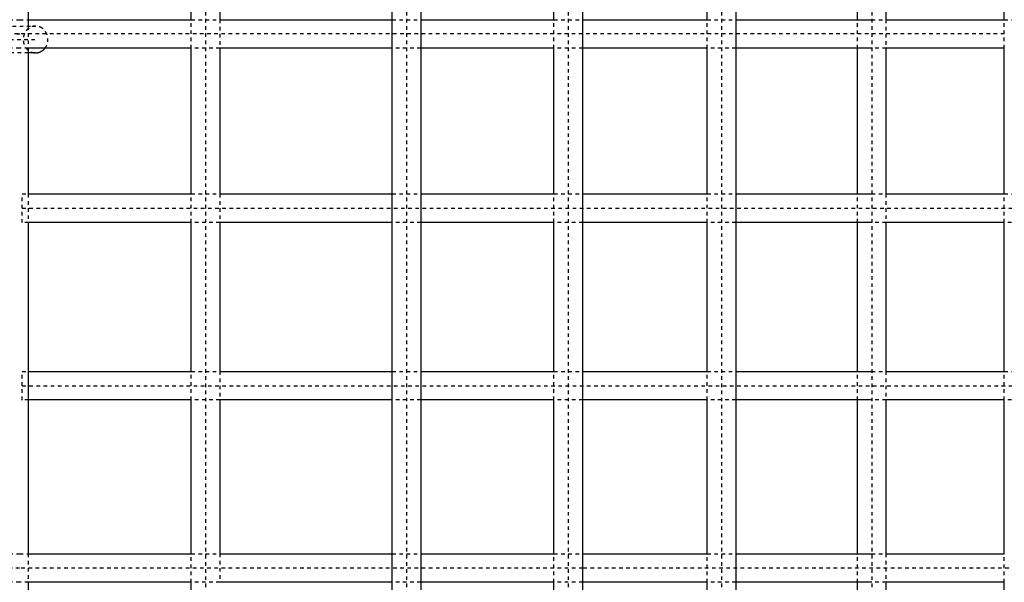
# Model space of a CAD drawing. Units: millimetres. Extents: x 49 to 12544, y -2403 to 3374.
# Drawn here: x 6967 to 7518, y 344 to 658 of the extents above; entities that cross this region are included whole.
import ezdxf

# ---------------------------------------------------------------- set-up
doc = ezdxf.new("R2010")
doc.units = ezdxf.units.MM
doc.linetypes.add('Ukryte', pattern=[4, 2, -2])
doc.layers.add('Make2D$Ukryte$Krzywe', color=7, linetype='Ukryte', true_color=0x8c8c8c)
doc.layers.add('Make2D$Widoczne$Krzywe', color=7, linetype='Continuous', true_color=0x000000)

msp = doc.modelspace()

# ---------------------------------------------------------------- linework, layer by layer
at = {"layer": 'Make2D$Ukryte$Krzywe', "color": 5, "lineweight": -3, "true_color": 0x0000ff}
for points, degree in [([(7070.78, 1242.86), (7070.78, 650), (7070.78, 57.15)], 2), ([(7183.2, 1242.86), (7183.2, 650), (7183.2, 57.15)], 2), ([(7273.69, 1242.86), (7273.69, 650), (7273.69, 57.15)], 2), ([(7359.43, 1242.86), (7359.43, 650), (7359.43, 57.15)], 2), ([(7443.44, 1242.86), (7443.44, 650), (7443.44, 57.15)], 2), ([(6936.91, 658.48), (6946.87, 658.48), (6956.83, 658.48), (6966.78, 658.48)], 3), ([(6966.78, 658.48), (6968.38, 658.48), (6969.98, 658.48), (6971.58, 658.48)], 3), ([(7062.78, 642.48), (7062.78, 650.48), (7062.78, 658.48)], 2), ([(7062.78, 658.48), (7068.12, 658.48), (7073.45, 658.48), (7078.78, 658.48)], 3), ([(7078.78, 658.48), (7078.78, 650.48), (7078.78, 642.48)], 2), ([(7175.2, 658.48), (7180.54, 658.48), (7185.87, 658.48), (7191.2, 658.48)], 3), ([(7265.69, 642.48), (7265.69, 650.48), (7265.69, 658.48)], 2), ([(7265.69, 658.48), (7271.04, 658.48), (7276.38, 658.48), (7281.69, 658.48)], 3), ([(7351.43, 642.48), (7351.43, 650.48), (7351.43, 658.48)], 2), ([(7351.43, 658.48), (7356.78, 658.48), (7362.11, 658.48), (7367.43, 658.48)], 3), ([(7435.44, 642.48), (7435.44, 650.48), (7435.44, 658.48)], 2), ([(7443.44, 658.48), (7446.11, 658.48), (7448.78, 658.48), (7451.44, 658.48)], 3), ([(7451.44, 658.48), (7451.44, 650.48), (7451.44, 642.48)], 2), ([(7517.63, 658.48), (7523, 658.48), (7528.33, 658.48), (7533.63, 658.48)], 3), ([(6966.78, 642.48), (6956.83, 642.48), (6946.87, 642.48), (6936.91, 642.48)], 3), ([(6971.58, 642.48), (6969.98, 642.48), (6968.38, 642.48), (6966.78, 642.48)], 3), ([(7078.78, 642.48), (7073.45, 642.48), (7068.12, 642.48), (7062.78, 642.48)], 3), ([(7191.2, 642.48), (7185.87, 642.48), (7180.54, 642.48), (7175.2, 642.48)], 3), ([(7281.69, 642.48), (7276.38, 642.48), (7271.04, 642.48), (7265.69, 642.48)], 3), ([(7367.43, 642.48), (7362.11, 642.48), (7356.78, 642.48), (7351.43, 642.48)], 3), ([(7451.44, 642.48), (7448.78, 642.48), (7446.11, 642.48), (7443.44, 642.48)], 3), ([(6968.15, 560.91), (6969.29, 560.91), (6970.44, 560.91), (6971.58, 560.91)], 3), ([(7062.78, 544.91), (7062.78, 552.91), (7062.78, 560.91)], 2), ([(7062.78, 560.91), (7068.12, 560.91), (7073.45, 560.91), (7078.78, 560.91)], 3), ([(7078.78, 560.91), (7078.78, 552.91), (7078.78, 544.91)], 2), ([(7175.2, 560.91), (7180.54, 560.91), (7185.87, 560.91), (7191.2, 560.91)], 3), ([(7265.69, 544.91), (7265.69, 552.91), (7265.69, 560.91)], 2), ([(7265.69, 560.91), (7271.04, 560.91), (7276.38, 560.91), (7281.69, 560.91)], 3), ([(7351.43, 544.91), (7351.43, 552.91), (7351.43, 560.91)], 2), ([(7351.43, 560.91), (7356.78, 560.91), (7362.11, 560.91), (7367.43, 560.91)], 3), ([(7435.44, 544.91), (7435.44, 552.91), (7435.44, 560.91)], 2), ([(7443.44, 560.91), (7446.11, 560.91), (7448.78, 560.91), (7451.44, 560.91)], 3), ([(7451.44, 560.91), (7451.44, 552.91), (7451.44, 544.91)], 2), ([(7517.63, 560.91), (7523, 560.91), (7528.33, 560.91), (7533.63, 560.91)], 3), ([(6971.58, 544.91), (6970.44, 544.91), (6969.29, 544.91), (6968.15, 544.91)], 3), ([(7078.78, 544.91), (7073.45, 544.91), (7068.12, 544.91), (7062.78, 544.91)], 3), ([(7191.2, 544.91), (7185.87, 544.91), (7180.54, 544.91), (7175.2, 544.91)], 3), ([(7281.69, 544.91), (7276.38, 544.91), (7271.04, 544.91), (7265.69, 544.91)], 3), ([(7367.43, 544.91), (7362.11, 544.91), (7356.78, 544.91), (7351.43, 544.91)], 3), ([(7451.44, 544.91), (7448.78, 544.91), (7446.11, 544.91), (7443.44, 544.91)], 3), ([(7533.63, 544.91), (7528.33, 544.91), (7523, 544.91), (7517.63, 544.91)], 3), ([(6968.15, 461.6), (6969.29, 461.6), (6970.44, 461.6), (6971.58, 461.6)], 3), ([(7062.78, 445.6), (7062.78, 453.6), (7062.78, 461.6)], 2), ([(7062.78, 461.6), (7068.12, 461.6), (7073.45, 461.6), (7078.78, 461.6)], 3), ([(7078.78, 461.6), (7078.78, 453.6), (7078.78, 445.6)], 2), ([(7175.2, 461.6), (7180.54, 461.6), (7185.87, 461.6), (7191.2, 461.6)], 3), ([(7265.69, 445.6), (7265.69, 453.6), (7265.69, 461.6)], 2), ([(7265.69, 461.6), (7271.04, 461.6), (7276.37, 461.6), (7281.69, 461.6)], 3), ([(7351.43, 445.6), (7351.43, 453.6), (7351.43, 461.6)], 2), ([(7351.43, 461.6), (7356.78, 461.6), (7362.11, 461.6), (7367.43, 461.6)], 3), ([(7435.44, 445.6), (7435.44, 453.6), (7435.44, 461.6)], 2), ([(7443.44, 461.6), (7446.11, 461.6), (7448.78, 461.6), (7451.44, 461.6)], 3), ([(7451.44, 461.6), (7451.44, 453.6), (7451.44, 445.6)], 2), ([(7517.63, 461.6), (7523, 461.6), (7528.33, 461.6), (7533.63, 461.6)], 3), ([(6971.58, 445.6), (6970.44, 445.6), (6969.29, 445.6), (6968.15, 445.6)], 3), ([(7078.78, 445.6), (7073.45, 445.6), (7068.12, 445.6), (7062.78, 445.6)], 3), ([(7191.2, 445.6), (7185.87, 445.6), (7180.54, 445.6), (7175.2, 445.6)], 3), ([(7281.69, 445.6), (7276.38, 445.6), (7271.04, 445.6), (7265.69, 445.6)], 3), ([(7367.43, 445.6), (7362.11, 445.6), (7356.78, 445.6), (7351.43, 445.6)], 3), ([(7451.44, 445.6), (7448.78, 445.6), (7446.11, 445.6), (7443.44, 445.6)], 3), ([(7533.63, 445.6), (7528.33, 445.6), (7523, 445.6), (7517.63, 445.6)], 3), ([(6936.91, 359.54), (6946.87, 359.54), (6956.83, 359.54), (6966.78, 359.54)], 3), ([(6966.78, 359.54), (6968.38, 359.54), (6969.98, 359.54), (6971.58, 359.54)], 3), ([(7062.78, 343.54), (7062.78, 351.54), (7062.78, 359.54)], 2), ([(7062.78, 359.54), (7068.12, 359.54), (7073.45, 359.54), (7078.78, 359.54)], 3), ([(7078.78, 359.54), (7078.78, 351.54), (7078.78, 343.54)], 2), ([(7175.2, 359.54), (7180.54, 359.54), (7185.87, 359.54), (7191.2, 359.54)], 3), ([(7265.69, 343.54), (7265.69, 351.54), (7265.69, 359.54)], 2), ([(7265.69, 359.54), (7271.04, 359.54), (7276.37, 359.54), (7281.69, 359.54)], 3), ([(7351.43, 359.54), (7356.78, 359.54), (7362.11, 359.54), (7367.43, 359.54)], 3), ([(7351.43, 343.54), (7351.43, 351.54), (7351.43, 359.54)], 2), ([(7435.44, 351.54), (7435.44, 355.54), (7435.44, 359.54)], 2), ([(7443.44, 359.54), (7446.11, 359.54), (7448.78, 359.54), (7451.44, 359.54)], 3), ([(7451.44, 359.54), (7451.44, 351.54), (7451.44, 343.54)], 2), ([(7281.69, 351.54), (7281.69, 351.54), (7281.69, 351.54)], 2), ([(7435.44, 343.54), (7435.44, 347.54), (7435.44, 351.54)], 2), ([(6966.78, 343.54), (6956.83, 343.54), (6946.87, 343.54), (6936.91, 343.54)], 3), ([(6971.58, 343.54), (6969.98, 343.54), (6968.38, 343.54), (6966.78, 343.54)], 3), ([(7078.78, 343.54), (7073.45, 343.54), (7068.12, 343.54), (7062.78, 343.54)], 3), ([(7191.2, 343.54), (7185.87, 343.54), (7180.54, 343.54), (7175.2, 343.54)], 3), ([(7281.69, 343.54), (7276.38, 343.54), (7271.04, 343.54), (7265.69, 343.54)], 3), ([(7367.43, 343.54), (7362.11, 343.54), (7356.78, 343.54), (7351.43, 343.54)], 3), ([(7451.44, 343.54), (7448.78, 343.54), (7446.11, 343.54), (7443.44, 343.54)], 3)]:
    msp.add_open_spline(points, degree=degree, dxfattribs=at)
at = {"layer": 'Make2D$Ukryte$Krzywe', "color": 1, "lineweight": -3, "true_color": 0xff0000}
for points, degree in [([(7517.63, 642.48), (7517.63, 650.48), (7517.63, 658.48)], 2), ([(6938.77, 654.87), (6951.07, 654.87), (6963.36, 654.87), (6975.66, 654.87)], 3), ([(6821.34, 647.39), (6898.5, 647.39), (6975.66, 647.39)], 2), ([(6971.58, 639.9), (6960.64, 639.9), (6949.7, 639.9), (6938.77, 639.9)], 3), ([(7517.63, 544.91), (7517.63, 552.91), (7517.63, 560.91)], 2), ([(7517.63, 445.6), (7517.63, 453.6), (7517.63, 461.6)], 2), ([(7517.63, 343.54), (7517.63, 351.54), (7517.63, 359.54)], 2)]:
    msp.add_open_spline(points, degree=degree, dxfattribs=at)
at = {"layer": 'Make2D$Ukryte$Krzywe', "color": 6, "lineweight": -3, "true_color": 0xff00ff}
for points, weights, knots in [([(7517.63, 650.48), (7267.04, 650.48), (6966.78, 650.48), (6951.85, 650.48), (6936.91, 650.48)], [0.86262184879, 0.889697278182, 1.00034792408, 1.00034792408, 1.00034792408], [-6998.79296, -6998.79296, -6998.79296, -6401.313726, -6401.313726, -6371.442345, -6371.442345, -6371.442345]), ([(7281.69, 351.54), (7128.35, 351.54), (6966.78, 351.54), (6951.85, 351.54), (6936.91, 351.54)], [0.901729679372, 0.937601202348, 1.00034792408, 1.00034792408, 1.00034792408], [-6740.126599, -6740.126599, -6740.126599, -6401.313726, -6401.313726, -6371.442345, -6371.442345, -6371.442345])]:
    msp.add_rational_spline(points, weights, degree=2, knots=knots, dxfattribs=at)
at = {"layer": 'Make2D$Ukryte$Krzywe', "color": 1, "lineweight": -3, "true_color": 0xff0000}
for points, weights, knots in [([(6975.66, 654.87), (6971.98, 654.87), (6969.93, 651.55), (6966.09, 645.33), (6971.82, 641.17), (6973.56, 639.9), (6975.66, 639.9)], [0.861737876606, 0.818932728751, 1, 0.707106781187, 1, 0.888174052435, 0.861737876606], [-237.395374, -237.395374, -237.395374, -196.834244, -196.834244, -131.222829, -131.222829, -106.172544, -106.172544, -106.172544]), ([(6980.87, 642.48), (6981.16, 642.83), (6981.4, 643.22), (6985.24, 649.44), (6979.5, 653.61)], [0.9537857369, 0.974709023023, 1, 0.707106781187, 1], [-71.276881, -71.276881, -71.276881, -65.611415, -65.611415, 0, 0, 0])]:
    msp.add_rational_spline(points, weights, degree=2, knots=knots, dxfattribs=at)
at = {"layer": 'Make2D$Ukryte$Krzywe', "color": 85, "lineweight": -3, "true_color": 0x57a14d}
for points in [[(6971.58, 654.87), (6971.58, 648.67), (6971.58, 642.48)], [(6971.58, 560.91), (6971.58, 552.91), (6971.58, 544.91)], [(6971.58, 359.54), (6971.58, 351.54), (6971.58, 343.54)]]:
    msp.add_open_spline(points, degree=2, dxfattribs=at)
at = {"layer": 'Make2D$Ukryte$Krzywe', "color": 1, "lineweight": -3, "true_color": 0xff0000}
msp.add_rational_spline([(6979.5, 653.61), (6977.76, 654.87), (6975.66, 654.87)], [1, 0.888174052435, 0.861737876606], degree=2, dxfattribs=at)
at = {"layer": 'Make2D$Ukryte$Krzywe', "color": 5, "lineweight": -3, "true_color": 0x0000ff}
for points in [[(6968.15, 552.91), (6968.15, 560.91), (6968.15, 560.91)], [(6968.15, 544.91), (6968.15, 544.91), (6968.15, 552.91)], [(6968.15, 453.6), (6968.15, 461.6), (6968.15, 461.6)], [(6968.15, 445.6), (6968.15, 445.6), (6968.15, 453.6)]]:
    msp.add_rational_spline(points, [1, 0.707106781187, 1], degree=2, dxfattribs=at)
at = {"layer": 'Make2D$Ukryte$Krzywe', "color": 6, "lineweight": -3, "true_color": 0xff00ff}
for points, weights in [([(6968.15, 552.91), (7968.15, 552.91), (7968.15, 552.91)], [1, 0.707106781187, 1]), ([(6968.15, 453.6), (7968.15, 453.6), (7968.15, 453.6)], [1, 0.707106781187, 1]), ([(7966.78, 351.54), (7966.18, 351.54), (7281.69, 351.54)], [1, 0.770199175008, 0.901729517322])]:
    msp.add_rational_spline(points, weights, degree=2, dxfattribs=at)
at = {"layer": 'Make2D$Widoczne$Krzywe', "color": 6, "true_color": 0xff00ff}
msp.add_open_spline([(415.18, -2037.12), (6415.18, -2037.12), (12415.18, -2037.12), (12415.18, 637.88), (12415.18, 3312.88), (6415.18, 3312.88), (415.18, 3312.88), (415.18, 637.88), (415.18, -2037.12)], degree=2, knots=[0, 0, 0, 11044.6876, 11044.6876, 16490.256014, 16490.256014, 27534.943614, 27534.943614, 32980.512029, 32980.512029, 32980.512029], dxfattribs=at)
at = {"layer": 'Make2D$Widoczne$Krzywe', "color": 5, "lineweight": -3, "true_color": 0x0000ff}
for points in [[(7175.2, 57.15), (7175.2, 650), (7175.2, 1242.86)], [(7191.2, 1242.86), (7191.2, 650), (7191.2, 57.15)], [(7281.69, 1242.86), (7281.69, 797.2), (7281.69, 351.54)], [(7367.43, 1242.86), (7367.43, 650), (7367.43, 57.15)], [(7062.78, 658.48), (7062.78, 698.8), (7062.78, 739.13)], [(7078.78, 739.13), (7078.78, 698.8), (7078.78, 658.48)], [(7265.69, 658.48), (7265.69, 698.8), (7265.69, 739.13)], [(7351.43, 658.48), (7351.43, 698.8), (7351.43, 739.13)], [(7435.44, 658.48), (7435.44, 698.8), (7435.44, 739.13)], [(7451.44, 739.13), (7451.44, 698.8), (7451.44, 658.48)], [(7062.78, 560.91), (7062.78, 601.69), (7062.78, 642.48)], [(7078.78, 642.48), (7078.78, 601.69), (7078.78, 560.91)], [(7265.69, 560.91), (7265.69, 601.69), (7265.69, 642.48)], [(7351.43, 560.91), (7351.43, 601.69), (7351.43, 642.48)], [(7435.44, 560.91), (7435.44, 601.69), (7435.44, 642.48)], [(7451.44, 642.48), (7451.44, 601.69), (7451.44, 560.91)], [(7062.78, 461.6), (7062.78, 503.25), (7062.78, 544.91)], [(7078.78, 544.91), (7078.78, 503.25), (7078.78, 461.6)], [(7265.69, 461.6), (7265.69, 503.25), (7265.69, 544.91)], [(7351.43, 461.6), (7351.43, 503.25), (7351.43, 544.91)], [(7435.44, 461.6), (7435.44, 503.25), (7435.44, 544.91)], [(7451.44, 544.91), (7451.44, 503.25), (7451.44, 461.6)], [(7062.78, 359.54), (7062.78, 402.57), (7062.78, 445.6)], [(7078.78, 445.6), (7078.78, 402.57), (7078.78, 359.54)], [(7265.69, 359.54), (7265.69, 402.57), (7265.69, 445.6)], [(7351.43, 359.54), (7351.43, 402.57), (7351.43, 445.6)], [(7435.44, 359.54), (7435.44, 402.57), (7435.44, 445.6)], [(7451.44, 445.6), (7451.44, 402.57), (7451.44, 359.54)], [(7281.69, 351.54), (7281.69, 204.35), (7281.69, 57.15)], [(7062.78, 262.98), (7062.78, 303.26), (7062.78, 343.54)], [(7265.69, 262.98), (7265.69, 303.26), (7265.69, 343.54)], [(7351.43, 262.98), (7351.43, 303.26), (7351.43, 343.54)], [(7435.44, 262.98), (7435.44, 303.26), (7435.44, 343.54)], [(7451.44, 343.54), (7451.44, 303.26), (7451.44, 262.98)]]:
    msp.add_open_spline(points, degree=2, dxfattribs=at)
at = {"layer": 'Make2D$Widoczne$Krzywe', "color": 85, "lineweight": -3, "true_color": 0x57a14d}
for points in [[(6971.58, 937.84), (6971.58, 796.35), (6971.58, 654.87)], [(6971.58, 642.48), (6971.58, 601.69), (6971.58, 560.91)], [(6971.58, 544.91), (6971.58, 452.23), (6971.58, 359.54)], [(6971.58, 343.54), (6971.58, 200.35), (6971.58, 57.15)]]:
    msp.add_open_spline(points, degree=2, dxfattribs=at)
at = {"layer": 'Make2D$Widoczne$Krzywe', "color": 1, "lineweight": -3, "true_color": 0xff0000}
for points, degree in [([(7517.63, 658.48), (7517.63, 698.8), (7517.63, 739.13)], 2), ([(6975.66, 639.9), (6974.3, 639.9), (6972.94, 639.9), (6971.58, 639.9)], 3), ([(7517.63, 560.91), (7517.63, 601.69), (7517.63, 642.48)], 2), ([(7517.63, 461.6), (7517.63, 503.25), (7517.63, 544.91)], 2), ([(7517.63, 359.54), (7517.63, 402.57), (7517.63, 445.6)], 2), ([(7517.63, 262.98), (7517.63, 303.26), (7517.63, 343.54)], 2)]:
    msp.add_open_spline(points, degree=degree, dxfattribs=at)
at = {"layer": 'Make2D$Widoczne$Krzywe', "color": 5, "lineweight": -3, "true_color": 0x0000ff}
for points, knots in [([(6971.58, 658.48), (6984.84, 658.48), (6998.09, 658.48), (7011.34, 658.48), (7026.44, 658.48), (7041.53, 658.48), (7056.58, 658.48), (7058.65, 658.48), (7060.71, 658.48), (7062.78, 658.48)], [4.794956, 4.794956, 4.794956, 4.794956, 44.571911, 44.571911, 44.571911, 89.92962, 89.92962, 89.92962, 96.151309, 96.151309, 96.151309, 96.151309]), ([(7078.78, 658.48), (7086.66, 658.48), (7094.54, 658.48), (7102.4, 658.48), (7117.86, 658.48), (7133.28, 658.48), (7148.64, 658.48), (7157.51, 658.48), (7166.37, 658.48), (7175.2, 658.48)], [112.240101, 112.240101, 112.240101, 112.240101, 136.044718, 136.044718, 136.044718, 182.886671, 182.886671, 182.886671, 209.972611, 209.972611, 209.972611, 209.972611]), ([(7191.2, 658.48), (7192.52, 658.48), (7193.83, 658.48), (7195.15, 658.48), (7210.79, 658.48), (7226.33, 658.48), (7241.78, 658.48), (7249.78, 658.48), (7257.75, 658.48), (7265.69, 658.48)], [226.362947, 226.362947, 226.362947, 226.362947, 230.422729, 230.422729, 230.422729, 278.610095, 278.610095, 278.610095, 303.582898, 303.582898, 303.582898, 303.582898]), ([(7281.69, 658.48), (7283.91, 658.48), (7286.13, 658.48), (7288.34, 658.48), (7303.92, 658.48), (7319.36, 658.48), (7334.66, 658.48), (7340.27, 658.48), (7345.86, 658.48), (7351.43, 658.48)], [320.396756, 320.396756, 320.396756, 320.396756, 327.406324, 327.406324, 327.406324, 376.765073, 376.765073, 376.765073, 394.865998, 394.865998, 394.865998, 394.865998]), ([(7367.43, 658.48), (7371.81, 658.48), (7376.19, 658.48), (7380.55, 658.48), (7395.82, 658.48), (7410.91, 658.48), (7425.81, 658.48), (7431.72, 658.48), (7437.59, 658.48), (7443.44, 658.48)], [412.266443, 412.266443, 412.266443, 412.266443, 426.634716, 426.634716, 426.634716, 476.96182, 476.96182, 476.96182, 496.908678, 496.908678, 496.908678, 496.908678]), ([(7451.44, 658.48), (7457.75, 658.48), (7464.02, 658.48), (7470.26, 658.48), (7484.96, 658.48), (7499.44, 658.48), (7513.69, 658.48), (7515, 658.48), (7516.32, 658.48), (7517.63, 658.48)], [506.033547, 506.033547, 506.033547, 506.033547, 527.684899, 527.684899, 527.684899, 578.744652, 578.744652, 578.744652, 583.460742, 583.460742, 583.460742, 583.460742]), ([(7062.78, 642.48), (7060.71, 642.48), (7058.65, 642.48), (7056.58, 642.48), (7041.53, 642.48), (7026.44, 642.48), (7011.34, 642.48), (6998.09, 642.48), (6984.84, 642.48), (6971.58, 642.48)], [1474.289101, 1474.289101, 1474.289101, 1474.289101, 1480.51079, 1480.51079, 1480.51079, 1525.868499, 1525.868499, 1525.868499, 1565.645454, 1565.645454, 1565.645454, 1565.645454]), ([(7175.2, 642.48), (7166.37, 642.48), (7157.51, 642.48), (7148.64, 642.48), (7133.28, 642.48), (7117.86, 642.48), (7102.4, 642.48), (7094.54, 642.48), (7086.66, 642.48), (7078.78, 642.48)], [1360.467886, 1360.467886, 1360.467886, 1360.467886, 1387.553739, 1387.553739, 1387.553739, 1434.395692, 1434.395692, 1434.395692, 1458.200309, 1458.200309, 1458.200309, 1458.200309]), ([(7265.69, 642.48), (7257.75, 642.48), (7249.78, 642.48), (7241.78, 642.48), (7226.33, 642.48), (7210.79, 642.48), (7195.15, 642.48), (7193.83, 642.48), (7192.52, 642.48), (7191.2, 642.48)], [1266.857601, 1266.857601, 1266.857601, 1266.857601, 1291.830315, 1291.830315, 1291.830315, 1340.017681, 1340.017681, 1340.017681, 1344.07755, 1344.07755, 1344.07755, 1344.07755]), ([(7351.43, 642.48), (7345.86, 642.48), (7340.27, 642.48), (7334.66, 642.48), (7319.36, 642.48), (7303.92, 642.48), (7288.34, 642.48), (7286.13, 642.48), (7283.91, 642.48), (7281.69, 642.48)], [1175.574395, 1175.574395, 1175.574395, 1175.574395, 1193.675337, 1193.675337, 1193.675337, 1243.034086, 1243.034086, 1243.034086, 1250.043744, 1250.043744, 1250.043744, 1250.043744]), ([(7443.44, 642.48), (7437.59, 642.48), (7431.72, 642.48), (7425.81, 642.48), (7410.91, 642.48), (7395.82, 642.48), (7380.55, 642.48), (7376.19, 642.48), (7371.81, 642.48), (7367.43, 642.48)], [1073.531784, 1073.531784, 1073.531784, 1073.531784, 1093.47859, 1093.47859, 1093.47859, 1143.805694, 1143.805694, 1143.805694, 1158.173503, 1158.173503, 1158.173503, 1158.173503]), ([(7517.63, 642.48), (7516.32, 642.48), (7515, 642.48), (7513.69, 642.48), (7499.44, 642.48), (7484.96, 642.48), (7470.26, 642.48), (7464.02, 642.48), (7457.75, 642.48), (7451.44, 642.48)], [986.979404, 986.979404, 986.979404, 986.979404, 991.695758, 991.695758, 991.695758, 1042.755511, 1042.755511, 1042.755511, 1064.406319, 1064.406319, 1064.406319, 1064.406319]), ([(6971.58, 560.91), (6985.3, 560.91), (6999.02, 560.91), (7012.73, 560.91), (7015.25, 560.91), (7017.77, 560.91), (7020.29, 560.91), (7021.55, 560.91), (7022.8, 560.91), (7024.06, 560.91), (7035.39, 560.91), (7046.71, 560.91), (7058.01, 560.91), (7059.6, 560.91), (7061.19, 560.91), (7062.78, 560.91)], [3.425102, 3.425102, 3.425102, 3.425102, 44.597494, 44.597494, 44.597494, 52.160805, 52.160805, 52.160805, 55.94249, 55.94249, 55.94249, 89.98012, 89.98012, 89.98012, 94.772457, 94.772457, 94.772457, 94.772457]), ([(7078.78, 560.91), (7087.15, 560.91), (7095.51, 560.91), (7103.85, 560.91), (7119.33, 560.91), (7134.75, 560.91), (7150.12, 560.91), (7158.5, 560.91), (7166.86, 560.91), (7175.2, 560.91)], [110.858825, 110.858825, 110.858825, 110.858825, 136.124677, 136.124677, 136.124677, 182.994965, 182.994965, 182.994965, 208.568243, 208.568243, 208.568243, 208.568243]), ([(7191.2, 560.91), (7193.02, 560.91), (7194.84, 560.91), (7196.66, 560.91), (7212.3, 560.91), (7227.86, 560.91), (7243.31, 560.91), (7250.8, 560.91), (7258.26, 560.91), (7265.69, 560.91)], [224.95316, 224.95316, 224.95316, 224.95316, 230.560195, 230.560195, 230.560195, 278.775687, 278.775687, 278.775687, 302.141456, 302.141456, 302.141456, 302.141456]), ([(7281.69, 560.91), (7284.43, 560.91), (7287.17, 560.91), (7289.9, 560.91), (7305.49, 560.91), (7320.94, 560.91), (7336.25, 560.91), (7341.32, 560.91), (7346.38, 560.91), (7351.43, 560.91)], [318.946737, 318.946737, 318.946737, 318.946737, 327.602172, 327.602172, 327.602172, 376.990725, 376.990725, 376.990725, 393.371137, 393.371137, 393.371137, 393.371137]), ([(7367.43, 560.91), (7372.35, 560.91), (7377.27, 560.91), (7382.16, 560.91), (7397.44, 560.91), (7412.54, 560.91), (7427.45, 560.91), (7432.8, 560.91), (7438.13, 560.91), (7443.44, 560.91)], [410.759515, 410.759515, 410.759515, 410.759515, 426.888924, 426.888924, 426.888924, 477.244302, 477.244302, 477.244302, 495.332105, 495.332105, 495.332105, 495.332105]), ([(7451.44, 560.91), (7458.31, 560.91), (7465.13, 560.91), (7471.91, 560.91), (7486.62, 560.91), (7501.11, 560.91), (7515.36, 560.91), (7516.12, 560.91), (7516.87, 560.91), (7517.63, 560.91)], [504.448363, 504.448363, 504.448363, 504.448363, 527.99358, 527.99358, 527.99358, 579.081469, 579.081469, 579.081469, 581.79153, 581.79153, 581.79153, 581.79153]), ([(7062.78, 544.91), (7061.19, 544.91), (7059.6, 544.91), (7058.01, 544.91), (7045.45, 544.91), (7032.88, 544.91), (7020.29, 544.91), (7017.77, 544.91), (7015.25, 544.91), (7012.73, 544.91), (6999.02, 544.91), (6985.3, 544.91), (6971.58, 544.91)], [1443.582044, 1443.582044, 1443.582044, 1443.582044, 1448.374382, 1448.374382, 1448.374382, 1486.194305, 1486.194305, 1486.194305, 1493.757616, 1493.757616, 1493.757616, 1534.930007, 1534.930007, 1534.930007, 1534.930007]), ([(7175.2, 544.91), (7166.86, 544.91), (7158.5, 544.91), (7150.12, 544.91), (7134.75, 544.91), (7119.33, 544.91), (7103.85, 544.91), (7095.51, 544.91), (7087.15, 544.91), (7078.78, 544.91)], [1329.786345, 1329.786345, 1329.786345, 1329.786345, 1355.359537, 1355.359537, 1355.359537, 1402.229824, 1402.229824, 1402.229824, 1427.495677, 1427.495677, 1427.495677, 1427.495677]), ([(7265.69, 544.91), (7258.26, 544.91), (7250.8, 544.91), (7243.31, 544.91), (7227.86, 544.91), (7212.3, 544.91), (7196.66, 544.91), (7194.84, 544.91), (7193.02, 544.91), (7191.2, 544.91)], [1236.213135, 1236.213135, 1236.213135, 1236.213135, 1259.578815, 1259.578815, 1259.578815, 1307.794307, 1307.794307, 1307.794307, 1313.401428, 1313.401428, 1313.401428, 1313.401428]), ([(7351.43, 544.91), (7346.38, 544.91), (7341.32, 544.91), (7336.25, 544.91), (7320.94, 544.91), (7305.49, 544.91), (7289.9, 544.91), (7287.17, 544.91), (7284.43, 544.91), (7281.69, 544.91)], [1144.983362, 1144.983362, 1144.983362, 1144.983362, 1161.363778, 1161.363778, 1161.363778, 1210.75233, 1210.75233, 1210.75233, 1219.407854, 1219.407854, 1219.407854, 1219.407854]), ([(7443.44, 544.91), (7438.13, 544.91), (7432.8, 544.91), (7427.45, 544.91), (7412.54, 544.91), (7397.44, 544.91), (7382.16, 544.91), (7377.27, 544.91), (7372.35, 544.91), (7367.43, 544.91)], [1043.022493, 1043.022493, 1043.022493, 1043.022493, 1061.1102, 1061.1102, 1061.1102, 1111.465578, 1111.465578, 1111.465578, 1127.595018, 1127.595018, 1127.595018, 1127.595018]), ([(7517.63, 544.91), (7516.87, 544.91), (7516.12, 544.91), (7515.36, 544.91), (7501.11, 544.91), (7486.62, 544.91), (7471.91, 544.91), (7465.13, 544.91), (7458.31, 544.91), (7451.44, 544.91)], [956.56297, 956.56297, 956.56297, 956.56297, 959.273033, 959.273033, 959.273033, 1010.360923, 1010.360923, 1010.360923, 1033.906235, 1033.906235, 1033.906235, 1033.906235]), ([(6971.58, 461.6), (6985.3, 461.6), (6999.02, 461.6), (7012.73, 461.6), (7015.25, 461.6), (7017.77, 461.6), (7020.29, 461.6), (7021.55, 461.6), (7022.8, 461.6), (7024.06, 461.6), (7035.39, 461.6), (7046.71, 461.6), (7058.01, 461.6), (7059.6, 461.6), (7061.19, 461.6), (7062.78, 461.6)], [3.425123, 3.425123, 3.425123, 3.425123, 44.597494, 44.597494, 44.597494, 52.160805, 52.160805, 52.160805, 55.94249, 55.94249, 55.94249, 89.98012, 89.98012, 89.98012, 94.772596, 94.772596, 94.772596, 94.772596]), ([(7078.78, 461.6), (7087.15, 461.6), (7095.51, 461.6), (7103.85, 461.6), (7119.33, 461.6), (7134.75, 461.6), (7150.12, 461.6), (7158.5, 461.6), (7166.86, 461.6), (7175.2, 461.6)], [110.858904, 110.858904, 110.858904, 110.858904, 136.124677, 136.124677, 136.124677, 182.994965, 182.994965, 182.994965, 208.567989, 208.567989, 208.567989, 208.567989]), ([(7191.2, 461.6), (7193.02, 461.6), (7194.84, 461.6), (7196.66, 461.6), (7212.3, 461.6), (7227.86, 461.6), (7243.31, 461.6), (7250.8, 461.6), (7258.26, 461.6), (7265.69, 461.6)], [224.953311, 224.953311, 224.953311, 224.953311, 230.560195, 230.560195, 230.560195, 278.775687, 278.775687, 278.775687, 302.141022, 302.141022, 302.141022, 302.141022]), ([(7281.69, 461.6), (7284.43, 461.6), (7287.17, 461.6), (7289.9, 461.6), (7305.49, 461.6), (7320.94, 461.6), (7336.25, 461.6), (7341.32, 461.6), (7346.38, 461.6), (7351.43, 461.6)], [318.946301, 318.946301, 318.946301, 318.946301, 327.602172, 327.602172, 327.602172, 376.990725, 376.990725, 376.990725, 393.371391, 393.371391, 393.371391, 393.371391]), ([(7367.43, 461.6), (7372.35, 461.6), (7377.27, 461.6), (7382.16, 461.6), (7397.44, 461.6), (7412.54, 461.6), (7427.45, 461.6), (7432.8, 461.6), (7438.13, 461.6), (7443.44, 461.6)], [410.759483, 410.759483, 410.759483, 410.759483, 426.888924, 426.888924, 426.888924, 477.244302, 477.244302, 477.244302, 495.332273, 495.332273, 495.332273, 495.332273]), ([(7451.44, 461.6), (7458.31, 461.6), (7465.13, 461.6), (7471.91, 461.6), (7486.62, 461.6), (7501.11, 461.6), (7515.36, 461.6), (7516.12, 461.6), (7516.87, 461.6), (7517.63, 461.6)], [504.448531, 504.448531, 504.448531, 504.448531, 527.99358, 527.99358, 527.99358, 579.081469, 579.081469, 579.081469, 581.79153, 581.79153, 581.79153, 581.79153]), ([(7062.78, 445.6), (7061.19, 445.6), (7059.6, 445.6), (7058.01, 445.6), (7045.45, 445.6), (7032.88, 445.6), (7020.29, 445.6), (7017.77, 445.6), (7015.25, 445.6), (7012.73, 445.6), (6999.02, 445.6), (6985.3, 445.6), (6971.58, 445.6)], [1443.581991, 1443.581991, 1443.581991, 1443.581991, 1448.374382, 1448.374382, 1448.374382, 1486.194305, 1486.194305, 1486.194305, 1493.757616, 1493.757616, 1493.757616, 1534.930007, 1534.930007, 1534.930007, 1534.930007]), ([(7175.2, 445.6), (7166.86, 445.6), (7158.5, 445.6), (7150.12, 445.6), (7134.75, 445.6), (7119.33, 445.6), (7103.85, 445.6), (7095.51, 445.6), (7087.15, 445.6), (7078.78, 445.6)], [1329.786512, 1329.786512, 1329.786512, 1329.786512, 1355.359537, 1355.359537, 1355.359537, 1402.229824, 1402.229824, 1402.229824, 1427.495677, 1427.495677, 1427.495677, 1427.495677]), ([(7265.69, 445.6), (7258.26, 445.6), (7250.8, 445.6), (7243.31, 445.6), (7227.86, 445.6), (7212.3, 445.6), (7196.66, 445.6), (7194.84, 445.6), (7193.02, 445.6), (7191.2, 445.6)], [1236.21356, 1236.21356, 1236.21356, 1236.21356, 1259.578815, 1259.578815, 1259.578815, 1307.794307, 1307.794307, 1307.794307, 1313.401277, 1313.401277, 1313.401277, 1313.401277]), ([(7351.43, 445.6), (7346.38, 445.6), (7341.32, 445.6), (7336.25, 445.6), (7320.94, 445.6), (7305.49, 445.6), (7289.9, 445.6), (7287.17, 445.6), (7284.43, 445.6), (7281.69, 445.6)], [1144.983202, 1144.983202, 1144.983202, 1144.983202, 1161.363778, 1161.363778, 1161.363778, 1210.75233, 1210.75233, 1210.75233, 1219.407699, 1219.407699, 1219.407699, 1219.407699]), ([(7443.44, 445.6), (7438.13, 445.6), (7432.8, 445.6), (7427.45, 445.6), (7412.54, 445.6), (7397.44, 445.6), (7382.16, 445.6), (7377.27, 445.6), (7372.35, 445.6), (7367.43, 445.6)], [1043.022325, 1043.022325, 1043.022325, 1043.022325, 1061.1102, 1061.1102, 1061.1102, 1111.465578, 1111.465578, 1111.465578, 1127.595018, 1127.595018, 1127.595018, 1127.595018]), ([(7517.63, 445.6), (7516.87, 445.6), (7516.12, 445.6), (7515.36, 445.6), (7501.11, 445.6), (7486.62, 445.6), (7471.91, 445.6), (7465.13, 445.6), (7458.31, 445.6), (7451.44, 445.6)], [956.56297, 956.56297, 956.56297, 956.56297, 959.273033, 959.273033, 959.273033, 1010.360923, 1010.360923, 1010.360923, 1033.906067, 1033.906067, 1033.906067, 1033.906067]), ([(6971.58, 359.54), (6984.84, 359.54), (6998.09, 359.54), (7011.34, 359.54), (7026.44, 359.54), (7041.53, 359.54), (7056.58, 359.54), (7058.65, 359.54), (7060.71, 359.54), (7062.78, 359.54)], [4.795365, 4.795365, 4.795365, 4.795365, 44.571911, 44.571911, 44.571911, 89.92962, 89.92962, 89.92962, 96.151313, 96.151313, 96.151313, 96.151313]), ([(7078.78, 359.54), (7086.66, 359.54), (7094.54, 359.54), (7102.4, 359.54), (7117.86, 359.54), (7133.28, 359.54), (7148.64, 359.54), (7157.51, 359.54), (7166.37, 359.54), (7175.2, 359.54)], [112.240611, 112.240611, 112.240611, 112.240611, 136.044718, 136.044718, 136.044718, 182.886671, 182.886671, 182.886671, 209.972704, 209.972704, 209.972704, 209.972704]), ([(7191.2, 359.54), (7192.52, 359.54), (7193.83, 359.54), (7195.15, 359.54), (7210.79, 359.54), (7226.33, 359.54), (7241.78, 359.54), (7249.78, 359.54), (7257.75, 359.54), (7265.69, 359.54)], [226.362832, 226.362832, 226.362832, 226.362832, 230.422729, 230.422729, 230.422729, 278.610095, 278.610095, 278.610095, 303.582466, 303.582466, 303.582466, 303.582466]), ([(7281.69, 359.54), (7283.91, 359.54), (7286.13, 359.54), (7288.34, 359.54), (7303.92, 359.54), (7319.36, 359.54), (7334.66, 359.54), (7340.27, 359.54), (7345.86, 359.54), (7351.43, 359.54)], [320.396383, 320.396383, 320.396383, 320.396383, 327.406324, 327.406324, 327.406324, 376.765073, 376.765073, 376.765073, 394.865641, 394.865641, 394.865641, 394.865641]), ([(7367.43, 359.54), (7371.81, 359.54), (7376.19, 359.54), (7380.55, 359.54), (7395.82, 359.54), (7410.91, 359.54), (7425.81, 359.54), (7431.72, 359.54), (7437.59, 359.54), (7443.44, 359.54)], [412.266486, 412.266486, 412.266486, 412.266486, 426.634716, 426.634716, 426.634716, 476.96182, 476.96182, 476.96182, 496.908781, 496.908781, 496.908781, 496.908781]), ([(7451.44, 359.54), (7457.75, 359.54), (7464.02, 359.54), (7470.26, 359.54), (7484.96, 359.54), (7499.44, 359.54), (7513.69, 359.54), (7515, 359.54), (7516.32, 359.54), (7517.63, 359.54)], [506.03365, 506.03365, 506.03365, 506.03365, 527.684899, 527.684899, 527.684899, 578.744652, 578.744652, 578.744652, 583.460768, 583.460768, 583.460768, 583.460768]), ([(7062.78, 343.54), (7060.71, 343.54), (7058.65, 343.54), (7056.58, 343.54), (7041.53, 343.54), (7026.44, 343.54), (7011.34, 343.54), (6998.09, 343.54), (6984.84, 343.54), (6971.58, 343.54)], [1474.292695, 1474.292695, 1474.292695, 1474.292695, 1480.514867, 1480.514867, 1480.514867, 1525.872576, 1525.872576, 1525.872576, 1565.648723, 1565.648723, 1565.648723, 1565.648723]), ([(7175.2, 343.54), (7166.37, 343.54), (7157.51, 343.54), (7148.64, 343.54), (7133.28, 343.54), (7117.86, 343.54), (7102.4, 343.54), (7094.54, 343.54), (7086.66, 343.54), (7078.78, 343.54)], [1360.47187, 1360.47187, 1360.47187, 1360.47187, 1387.557816, 1387.557816, 1387.557816, 1434.399769, 1434.399769, 1434.399769, 1458.203961, 1458.203961, 1458.203961, 1458.203961]), ([(7265.69, 343.54), (7257.75, 343.54), (7249.78, 343.54), (7241.78, 343.54), (7226.33, 343.54), (7210.79, 343.54), (7195.15, 343.54), (7193.83, 343.54), (7192.52, 343.54), (7191.2, 343.54)], [1266.861934, 1266.861934, 1266.861934, 1266.861934, 1291.834392, 1291.834392, 1291.834392, 1340.021758, 1340.021758, 1340.021758, 1344.081534, 1344.081534, 1344.081534, 1344.081534]), ([(7351.43, 343.54), (7345.86, 343.54), (7340.27, 343.54), (7334.66, 343.54), (7319.36, 343.54), (7303.92, 343.54), (7288.34, 343.54), (7286.13, 343.54), (7283.91, 343.54), (7281.69, 343.54)], [1175.578483, 1175.578483, 1175.578483, 1175.578483, 1193.679414, 1193.679414, 1193.679414, 1243.038163, 1243.038163, 1243.038163, 1250.048103, 1250.048103, 1250.048103, 1250.048103]), ([(7443.44, 343.54), (7437.59, 343.54), (7431.72, 343.54), (7425.81, 343.54), (7410.91, 343.54), (7395.82, 343.54), (7380.55, 343.54), (7376.19, 343.54), (7371.81, 343.54), (7367.43, 343.54)], [1073.535803, 1073.535803, 1073.535803, 1073.535803, 1093.482666, 1093.482666, 1093.482666, 1143.809771, 1143.809771, 1143.809771, 1158.177481, 1158.177481, 1158.177481, 1158.177481]), ([(7517.63, 343.54), (7516.32, 343.54), (7515, 343.54), (7513.69, 343.54), (7499.44, 343.54), (7484.96, 343.54), (7470.26, 343.54), (7464.02, 343.54), (7457.75, 343.54), (7451.44, 343.54)], [986.983372, 986.983372, 986.983372, 986.983372, 991.699834, 991.699834, 991.699834, 1042.759588, 1042.759588, 1042.759588, 1064.410934, 1064.410934, 1064.410934, 1064.410934])]:
    msp.add_open_spline(points, degree=3, knots=knots, dxfattribs=at)
at = {"layer": 'Make2D$Widoczne$Krzywe', "color": 1, "lineweight": -3, "true_color": 0xff0000}
msp.add_rational_spline([(6975.66, 639.9), (6978.81, 639.9), (6980.87, 642.48)], [0.861737876606, 0.824911633727, 0.9537857369], degree=2, dxfattribs=at)

doc.saveas('drawing.dxf')
